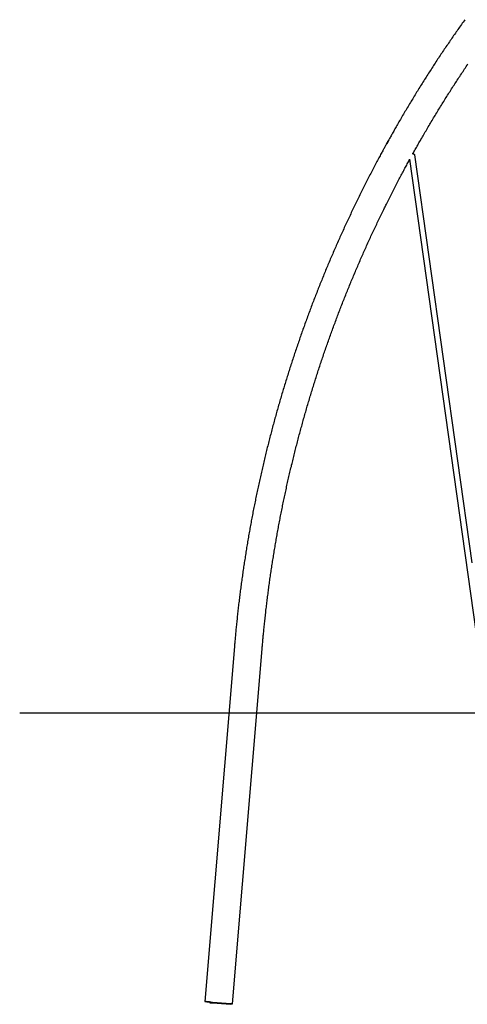
# Model space of a CAD drawing. Extents: x -6258 to 17427, y -2195 to 2557.
# Drawn here: x -6258 to -5032, y -2195 to 500 of the extents above; entities that cross this region are included whole.
import ezdxf

# ---------------------------------------------------------------- set-up
doc = ezdxf.new("R2010")
doc.units = 0

msp = doc.modelspace()

# ---------------------------------------------------------------- linework, layer by layer
at = {"color": 7, "linetype": 'Continuous'}
for p, q in [((-5248.9, 168.6), (-5248.9, 168.8)), ((-5254.2, 159.2), (-5254.1, 159.3)), ((-5253.9, 159.6), (-5253.6, 160.1)), ((-5190.9, 118.3), (-4977.9, -1395.2)), ((-5019.3, -986.3), (-5176.4, 129.7)), ((-5670.3, -1215.5), (-5751.7, -2187.1)), ((-5675.8, -2193.4), (-5594.4, -1221.9)), ((-5737.2, -2188.6), (-5737.3, -2190.6)), ((-5687.5, -2194.8), (-5737.3, -2190.6)), ((-5737.3, -2190.6), (-5730.4, -2190.6)), ((-5737.2, -2188.6), (-5730.2, -2188.6)), ((-5730.2, -2188.6), (-5730.4, -2190.6)), ((-5730.4, -2190.6), (-5680.6, -2194.8)), ((-5730.2, -2188.6), (-5680.4, -2192.8)), ((-5680.6, -2194.8), (-5687.5, -2194.8)), ((-5680.4, -2192.8), (-5680.6, -2194.8))]:
    msp.add_line(p, q, dxfattribs=at)
msp.add_line((-6258.4, -1396.8), (16167, -1396.8))
for points in [[(-5039.1, 500), (-5041.5, 496.7), (-5043.9, 493.3), (-5046.3, 490), (-5048.6, 486.6), (-5051, 483.3), (-5053.4, 479.9), (-5055.8, 476.5), (-5058.1, 473.2), (-5060.5, 469.8), (-5062.9, 466.4), (-5065.2, 463), (-5067.6, 459.7), (-5069.9, 456.3), (-5072.3, 452.9), (-5074.6, 449.5), (-5076.9, 446.1), (-5079.3, 442.7), (-5081.6, 439.3), (-5083.9, 435.9), (-5086.2, 432.5), (-5088.6, 429.1), (-5090.9, 425.7), (-5093.2, 422.3), (-5095.5, 418.9), (-5097.8, 415.5), (-5100.1, 412), (-5102.4, 408.6), (-5104.6, 405.2), (-5106.9, 401.8), (-5109.2, 398.3), (-5111.5, 394.9), (-5113.7, 391.5), (-5116, 388), (-5118.3, 384.6), (-5120.5, 381.1), (-5122.8, 377.7), (-5125, 374.2), (-5127.3, 370.8), (-5129.5, 367.3), (-5131.8, 363.9), (-5134, 360.4), (-5136.2, 356.9), (-5138.5, 353.5), (-5140.7, 350), (-5142.9, 346.5), (-5145.1, 343.1), (-5147.3, 339.6), (-5149.5, 336.1), (-5151.7, 332.6), (-5153.9, 329.1), (-5156.1, 325.7), (-5158.3, 322.2), (-5160.5, 318.7), (-5162.6, 315.2), (-5164.8, 311.7), (-5167, 308.2), (-5169.2, 304.7), (-5171.3, 301.2), (-5173.5, 297.7), (-5175.6, 294.2), (-5177.8, 290.6), (-5179.9, 287.1), (-5182.1, 283.6), (-5184.2, 280.1), (-5186.3, 276.6), (-5188.5, 273), (-5190.6, 269.5), (-5192.7, 266), (-5194.8, 262.4), (-5196.9, 258.9), (-5199.1, 255.4), (-5201.2, 251.8), (-5203.3, 248.3), (-5205.3, 244.7), (-5207.4, 241.2), (-5209.5, 237.6), (-5211.6, 234.1), (-5213.7, 230.5), (-5215.7, 227), (-5217.8, 223.5), (-5219.8, 220.1), (-5221.7, 216.7), (-5223.6, 213.3), (-5225.5, 210.1), (-5227.4, 206.9), (-5229.1, 203.8), (-5230.8, 200.8), (-5232.5, 197.9), (-5234.1, 195), (-5235.7, 192.3), (-5237.2, 189.6), (-5238.6, 187.1), (-5240, 184.6), (-5241.4, 182.1), (-5242.7, 179.8), (-5244, 177.5), (-5245.2, 175.2), (-5246.5, 173), (-5247.7, 170.8), (-5248.9, 168.6)], [(-5181.8, 132.5), (-5180.1, 135.5), (-5178.5, 138.4), (-5176.8, 141.4), (-5175.2, 144.4), (-5173.5, 147.4), (-5171.8, 150.4), (-5170.1, 153.5), (-5168.3, 156.5), (-5166.6, 159.7), (-5164.8, 162.8), (-5163, 166), (-5161.1, 169.2), (-5159.3, 172.5), (-5157.4, 175.7), (-5155.5, 179.1), (-5153.5, 182.4), (-5151.5, 185.8), (-5149.6, 189.2), (-5147.5, 192.7), (-5145.5, 196.2), (-5143.5, 199.6), (-5141.4, 203.1), (-5139.4, 206.6), (-5137.3, 210.1), (-5135.2, 213.6), (-5133.1, 217.1), (-5131, 220.6), (-5129, 224.1), (-5126.9, 227.6), (-5124.8, 231.1), (-5122.7, 234.6), (-5120.6, 238.1), (-5118.4, 241.6), (-5116.3, 245.1), (-5114.2, 248.5), (-5112.1, 252), (-5110, 255.5), (-5107.8, 259), (-5105.7, 262.4), (-5103.6, 265.9), (-5101.4, 269.4), (-5099.3, 272.8), (-5097.1, 276.3), (-5095, 279.7), (-5092.8, 283.2), (-5090.6, 286.6), (-5088.5, 290.1), (-5086.3, 293.5), (-5084.1, 297), (-5081.9, 300.4), (-5079.7, 303.8), (-5077.6, 307.3), (-5075.4, 310.7), (-5073.2, 314.1), (-5071, 317.6), (-5068.8, 321), (-5066.5, 324.4), (-5064.3, 327.8), (-5062.1, 331.2), (-5059.9, 334.7), (-5057.7, 338.1), (-5055.4, 341.5), (-5053.2, 344.9), (-5051, 348.3), (-5048.7, 351.7), (-5046.5, 355.1), (-5044.2, 358.5), (-5042, 361.9), (-5039.7, 365.2), (-5037.4, 368.6), (-5035.2, 372), (-5032.9, 375.4), (-5030.6, 378.8)], [(-5248.8, 168.7), (-5248.8, 168.7), (-5248.8, 168.7), (-5248.8, 168.7), (-5248.8, 168.7), (-5248.8, 168.7), (-5248.8, 168.7), (-5248.8, 168.7), (-5248.8, 168.6), (-5248.8, 168.6), (-5248.9, 168.5), (-5248.9, 168.5), (-5248.9, 168.4), (-5248.9, 168.3), (-5249, 168.2), (-5249, 168.1), (-5249, 168), (-5249.1, 167.9), (-5249.1, 167.8), (-5249.2, 167.7), (-5249.2, 167.5), (-5249.3, 167.4), (-5249.3, 167.2), (-5249.4, 167.1), (-5249.4, 166.9), (-5249.5, 166.8), (-5249.6, 166.6), (-5249.7, 166.4), (-5249.7, 166.2), (-5249.8, 166), (-5249.9, 165.9), (-5250, 165.7), (-5250.1, 165.5), (-5250.2, 165.3), (-5250.3, 165.1), (-5250.4, 164.9), (-5250.5, 164.7), (-5250.6, 164.5), (-5250.7, 164.3), (-5250.8, 164.1), (-5250.9, 163.9), (-5251, 163.7), (-5251.1, 163.5), (-5251.3, 163.3), (-5251.4, 163.1), (-5251.5, 162.9), (-5251.6, 162.7), (-5251.7, 162.5), (-5251.8, 162.3), (-5252, 162.1), (-5252.1, 161.9), (-5252.2, 161.8), (-5252.3, 161.6), (-5252.4, 161.4), (-5252.5, 161.2), (-5252.6, 161.1), (-5252.8, 160.9), (-5252.9, 160.8), (-5253, 160.6), (-5253.1, 160.5), (-5253.2, 160.4), (-5253.3, 160.3), (-5253.3, 160.1), (-5253.4, 160), (-5253.5, 159.9), (-5253.6, 159.8), (-5253.7, 159.7), (-5253.7, 159.6), (-5253.8, 159.6), (-5253.8, 159.5), (-5253.9, 159.4), (-5253.9, 159.4), (-5254, 159.3), (-5254, 159.3), (-5254, 159.3), (-5254.1, 159.3), (-5254.1, 159.3), (-5254.1, 159.2), (-5254.1, 159.2), (-5254.1, 159.2), (-5254.1, 159.2)], [(-5253.6, 160.1), (-5253.5, 160.3), (-5253.4, 160.4), (-5253.3, 160.5), (-5253.2, 160.7), (-5253.1, 160.8), (-5253, 161), (-5252.9, 161.1), (-5252.8, 161.3), (-5252.7, 161.4), (-5252.6, 161.6), (-5252.5, 161.8), (-5252.4, 162), (-5252.3, 162.1), (-5252.2, 162.3), (-5252.1, 162.5), (-5252, 162.7), (-5251.8, 162.9), (-5251.7, 163.1), (-5251.6, 163.3), (-5251.5, 163.5), (-5251.4, 163.7), (-5251.3, 163.9), (-5251.2, 164.1), (-5251.1, 164.3), (-5250.9, 164.5), (-5250.8, 164.7), (-5250.7, 164.9), (-5250.6, 165.1), (-5250.5, 165.3), (-5250.4, 165.5), (-5250.3, 165.7), (-5250.2, 165.9), (-5250.2, 166.1), (-5250.1, 166.3), (-5250, 166.4), (-5249.9, 166.6), (-5249.8, 166.8), (-5249.7, 166.9), (-5249.7, 167.1), (-5249.6, 167.2), (-5249.5, 167.3), (-5249.5, 167.5), (-5249.4, 167.6), (-5249.4, 167.7), (-5249.3, 167.8), (-5249.3, 167.9), (-5249.3, 168), (-5249.2, 168), (-5249.2, 168.1), (-5249.2, 168.1), (-5249.2, 168.2), (-5249.1, 168.2), (-5249.1, 168.2), (-5249.1, 168.3), (-5249.1, 168.3), (-5249.1, 168.3)], [(-5254.1, 159.3), (-5255.1, 157.5), (-5256.1, 155.6), (-5257.2, 153.8), (-5258.2, 151.8), (-5259.3, 149.9), (-5260.4, 147.8), (-5261.6, 145.7), (-5262.8, 143.4), (-5264.1, 141.1), (-5265.5, 138.6), (-5266.8, 136.1), (-5268.3, 133.4), (-5269.8, 130.6), (-5271.4, 127.7), (-5273, 124.7), (-5274.7, 121.5), (-5276.4, 118.3), (-5278.2, 114.9), (-5280, 111.5), (-5281.8, 108), (-5283.7, 104.5), (-5285.6, 100.9), (-5287.5, 97.2), (-5289.5, 93.6), (-5291.4, 89.9), (-5293.3, 86.3), (-5295.2, 82.6), (-5297.1, 79), (-5299, 75.3), (-5300.8, 71.7), (-5302.7, 68), (-5304.6, 64.3), (-5306.5, 60.7), (-5308.3, 57), (-5310.2, 53.3), (-5312.1, 49.7), (-5313.9, 46), (-5315.8, 42.3), (-5317.6, 38.6), (-5319.5, 34.9), (-5321.3, 31.2), (-5323.2, 27.6), (-5325, 23.9), (-5326.8, 20.2), (-5328.6, 16.5), (-5330.4, 12.8), (-5332.3, 9.1), (-5334.1, 5.4), (-5335.9, 1.7), (-5337.7, -2), (-5339.5, -5.7), (-5341.3, -9.4), (-5343, -13.2), (-5344.8, -16.9), (-5346.6, -20.6), (-5348.4, -24.3), (-5350.1, -28), (-5351.9, -31.7), (-5353.7, -35.5), (-5355.4, -39.2), (-5357.2, -42.9), (-5358.9, -46.6), (-5360.7, -50.4), (-5362.4, -54.1), (-5364.1, -57.9), (-5365.9, -61.6), (-5367.6, -65.3), (-5369.3, -69.1), (-5371, -72.8), (-5372.7, -76.6), (-5374.4, -80.3), (-5376.1, -84.1), (-5377.8, -87.8), (-5379.5, -91.6), (-5381.2, -95.3), (-5382.9, -99.1), (-5384.6, -102.9), (-5386.2, -106.6), (-5387.9, -110.4), (-5389.6, -114.2), (-5391.2, -117.9), (-5392.9, -121.7), (-5394.5, -125.5), (-5396.2, -129.2), (-5397.8, -133), (-5399.5, -136.8), (-5401.1, -140.6), (-5402.7, -144.4), (-5404.4, -148.1), (-5406, -151.9), (-5407.6, -155.7), (-5409.2, -159.5), (-5410.8, -163.3), (-5412.4, -167.1), (-5414, -170.9), (-5415.6, -174.7), (-5417.2, -178.5), (-5418.8, -182.3), (-5420.4, -186.1), (-5421.9, -189.9), (-5423.5, -193.7), (-5425.1, -197.5), (-5426.6, -201.3), (-5428.2, -205.2), (-5429.7, -209), (-5431.3, -212.8), (-5432.8, -216.6), (-5434.4, -220.4), (-5435.9, -224.3), (-5437.4, -228.1), (-5438.9, -231.9), (-5440.5, -235.7), (-5442, -239.6), (-5443.5, -243.4), (-5445, -247.2), (-5446.5, -251.1), (-5448, -254.9), (-5449.5, -258.7), (-5451, -262.6), (-5452.5, -266.4), (-5453.9, -270.3), (-5455.4, -274.1), (-5456.9, -278), (-5458.3, -281.8), (-5459.8, -285.7), (-5461.3, -289.5), (-5462.7, -293.4), (-5464.1, -297.2), (-5465.6, -301.1), (-5467, -305), (-5468.5, -308.8), (-5469.9, -312.7), (-5471.3, -316.5), (-5472.7, -320.4), (-5474.1, -324.3), (-5475.5, -328.1), (-5477, -332), (-5478.4, -335.9), (-5479.7, -339.8), (-5481.1, -343.6), (-5482.5, -347.5), (-5483.9, -351.4), (-5485.3, -355.3), (-5486.7, -359.2), (-5488, -363.1), (-5489.4, -366.9), (-5490.7, -370.8), (-5492.1, -374.7), (-5493.4, -378.6), (-5494.8, -382.5), (-5496.1, -386.4), (-5497.5, -390.3), (-5498.8, -394.2), (-5500.1, -398.1), (-5501.4, -402), (-5502.8, -405.9), (-5504.1, -409.8), (-5505.4, -413.7), (-5506.7, -417.6), (-5508, -421.5), (-5509.3, -425.4), (-5510.5, -429.4), (-5511.8, -433.3), (-5513.1, -437.2), (-5514.4, -441.1), (-5515.7, -445), (-5516.9, -448.9), (-5518.2, -452.9), (-5519.4, -456.8), (-5520.7, -460.7), (-5521.9, -464.6), (-5523.2, -468.6), (-5524.4, -472.5), (-5525.6, -476.4), (-5526.9, -480.4), (-5528.1, -484.3), (-5529.3, -488.2), (-5530.5, -492.2), (-5531.7, -496.1), (-5532.9, -500), (-5534.1, -504), (-5535.3, -507.9), (-5536.5, -511.9), (-5537.7, -515.8), (-5538.9, -519.8), (-5540, -523.7), (-5541.2, -527.7), (-5542.4, -531.6), (-5543.5, -535.6), (-5544.7, -539.5), (-5545.8, -543.5), (-5547, -547.4), (-5548.1, -551.4), (-5549.3, -555.3), (-5550.4, -559.3), (-5551.5, -563.3), (-5552.7, -567.2), (-5553.8, -571.2), (-5554.9, -575.2), (-5556, -579.1), (-5557.1, -583.1), (-5558.2, -587.1), (-5559.3, -591), (-5560.4, -595), (-5561.5, -599), (-5562.5, -603), (-5563.6, -606.9), (-5564.7, -610.9), (-5565.8, -614.9), (-5566.8, -618.9), (-5567.9, -622.9), (-5568.9, -626.8), (-5570, -630.8), (-5571, -634.8), (-5572, -638.8), (-5573.1, -642.8), (-5574.1, -646.8), (-5575.1, -650.8), (-5576.1, -654.8), (-5577.2, -658.7), (-5578.2, -662.7), (-5579.2, -666.7), (-5580.2, -670.7), (-5581.2, -674.7), (-5582.2, -678.7), (-5583.1, -682.7), (-5584.1, -686.7), (-5585.1, -690.7), (-5586.1, -694.7), (-5587, -698.7), (-5588, -702.7), (-5588.9, -706.8), (-5589.9, -710.8), (-5590.8, -714.8), (-5591.8, -718.8), (-5592.7, -722.8), (-5593.7, -726.8), (-5594.6, -730.8), (-5595.5, -734.8), (-5596.4, -738.8), (-5597.3, -742.9), (-5598.2, -746.9), (-5599.1, -750.9), (-5600, -754.9), (-5600.9, -758.9), (-5601.8, -763), (-5602.7, -767), (-5603.6, -771), (-5604.5, -775), (-5605.3, -779.1), (-5606.2, -783.1), (-5607, -787.1), (-5607.9, -791.2), (-5608.8, -795.2), (-5609.6, -799.2), (-5610.4, -803.2), (-5611.3, -807.3), (-5612.1, -811.3), (-5612.9, -815.4), (-5613.8, -819.4), (-5614.6, -823.4), (-5615.4, -827.5), (-5616.2, -831.5), (-5617, -835.5), (-5617.8, -839.6), (-5618.6, -843.6), (-5619.4, -847.7), (-5620.1, -851.7), (-5620.9, -855.8), (-5621.7, -859.8), (-5622.5, -863.9), (-5623.2, -867.9), (-5624, -872), (-5624.7, -876), (-5625.5, -880.1), (-5626.2, -884.1), (-5627, -888.2), (-5627.7, -892.2), (-5628.4, -896.3), (-5629.1, -900.3), (-5629.9, -904.4), (-5630.6, -908.4), (-5631.3, -912.5), (-5632, -916.5), (-5632.7, -920.6), (-5633.4, -924.7), (-5634.1, -928.7), (-5634.8, -932.8), (-5635.4, -936.9), (-5636.1, -940.9), (-5636.8, -945), (-5637.5, -949), (-5638.1, -953.1), (-5638.8, -957.2), (-5639.4, -961.2), (-5640.1, -965.3), (-5640.7, -969.4), (-5641.3, -973.5), (-5642, -977.5), (-5642.6, -981.6), (-5643.2, -985.7), (-5643.8, -989.7), (-5644.5, -993.8), (-5645.1, -997.9), (-5645.7, -1002), (-5646.3, -1006), (-5646.9, -1010.1), (-5647.4, -1014.2), (-5648, -1018.3), (-5648.6, -1022.4), (-5649.2, -1026.4), (-5649.7, -1030.5), (-5650.3, -1034.6), (-5650.9, -1038.7), (-5651.4, -1042.8), (-5652, -1046.8), (-5652.5, -1050.9), (-5653, -1055), (-5653.6, -1059.1), (-5654.1, -1063.2), (-5654.6, -1067.3), (-5655.2, -1071.3), (-5655.7, -1075.4), (-5656.2, -1079.5), (-5656.7, -1083.6), (-5657.2, -1087.7), (-5657.7, -1091.8), (-5658.2, -1095.9), (-5658.7, -1100), (-5659.1, -1104.1), (-5659.6, -1108.2), (-5660.1, -1112.2), (-5660.5, -1116.3), (-5661, -1120.4), (-5661.5, -1124.5), (-5661.9, -1128.6), (-5662.4, -1132.7), (-5662.8, -1136.8), (-5663.2, -1140.9), (-5663.7, -1144.9), (-5664.1, -1148.9), (-5664.5, -1152.9), (-5664.9, -1156.9), (-5665.3, -1160.8), (-5665.7, -1164.6), (-5666, -1168.4), (-5666.4, -1172.1), (-5666.7, -1175.7), (-5667.1, -1179.3), (-5667.4, -1182.8), (-5667.7, -1186.3), (-5668, -1189.7), (-5668.3, -1193.1), (-5668.6, -1196.4), (-5668.9, -1199.6), (-5669.2, -1202.8), (-5669.5, -1206), (-5669.8, -1209.2), (-5670, -1212.3), (-5670.3, -1215.5)], [(-5594.4, -1221.9), (-5594.1, -1219.1), (-5593.9, -1216.3), (-5593.7, -1213.5), (-5593.4, -1210.7), (-5593.2, -1207.8), (-5592.9, -1204.9), (-5592.6, -1201.9), (-5592.4, -1198.8), (-5592.1, -1195.7), (-5591.8, -1192.5), (-5591.5, -1189.2), (-5591.2, -1185.8), (-5590.8, -1182.4), (-5590.5, -1178.9), (-5590.1, -1175.3), (-5589.8, -1171.6), (-5589.4, -1167.8), (-5589, -1164), (-5588.6, -1160.1), (-5588.2, -1156.1), (-5587.8, -1152.1), (-5587.4, -1148.1), (-5586.9, -1144.1), (-5586.5, -1140), (-5586.1, -1136), (-5585.6, -1131.9), (-5585.2, -1127.9), (-5584.7, -1123.8), (-5584.2, -1119.8), (-5583.8, -1115.7), (-5583.3, -1111.7), (-5582.8, -1107.6), (-5582.3, -1103.6), (-5581.9, -1099.5), (-5581.4, -1095.5), (-5580.9, -1091.5), (-5580.4, -1087.4), (-5579.9, -1083.4), (-5579.4, -1079.3), (-5578.8, -1075.3), (-5578.3, -1071.2), (-5577.8, -1067.2), (-5577.3, -1063.2), (-5576.7, -1059.1), (-5576.2, -1055.1), (-5575.6, -1051.1), (-5575.1, -1047), (-5574.5, -1043), (-5574, -1038.9), (-5573.4, -1034.9), (-5572.9, -1030.9), (-5572.3, -1026.8), (-5571.7, -1022.8), (-5571.1, -1018.8), (-5570.5, -1014.8), (-5569.9, -1010.7), (-5569.3, -1006.7), (-5568.7, -1002.7), (-5568.1, -998.6), (-5567.5, -994.6), (-5566.9, -990.6), (-5566.3, -986.6), (-5565.6, -982.5), (-5565, -978.5), (-5564.4, -974.5), (-5563.7, -970.5), (-5563.1, -966.4), (-5562.4, -962.4), (-5561.8, -958.4), (-5561.1, -954.4), (-5560.4, -950.4), (-5559.8, -946.3), (-5559.1, -942.3), (-5558.4, -938.3), (-5557.7, -934.3), (-5557, -930.3), (-5556.3, -926.3), (-5555.6, -922.3), (-5554.9, -918.2), (-5554.2, -914.2), (-5553.5, -910.2), (-5552.8, -906.2), (-5552.1, -902.2), (-5551.3, -898.2), (-5550.6, -894.2), (-5549.9, -890.2), (-5549.1, -886.2), (-5548.4, -882.2), (-5547.6, -878.2), (-5546.9, -874.2), (-5546.1, -870.2), (-5545.3, -866.2), (-5544.6, -862.2), (-5543.8, -858.2), (-5543, -854.2), (-5542.2, -850.2), (-5541.4, -846.2), (-5540.6, -842.2), (-5539.8, -838.2), (-5539, -834.2), (-5538.2, -830.2), (-5537.4, -826.2), (-5536.6, -822.2), (-5535.7, -818.2), (-5534.9, -814.3), (-5534.1, -810.3), (-5533.2, -806.3), (-5532.4, -802.3), (-5531.5, -798.3), (-5530.7, -794.3), (-5529.8, -790.4), (-5528.9, -786.4), (-5528.1, -782.4), (-5527.2, -778.4), (-5526.3, -774.4), (-5525.4, -770.5), (-5524.5, -766.5), (-5523.6, -762.5), (-5522.8, -758.5), (-5521.8, -754.6), (-5520.9, -750.6), (-5520, -746.6), (-5519.1, -742.7), (-5518.2, -738.7), (-5517.3, -734.7), (-5516.3, -730.8), (-5515.4, -726.8), (-5514.4, -722.8), (-5513.5, -718.9), (-5512.5, -714.9), (-5511.6, -711), (-5510.6, -707), (-5509.7, -703), (-5508.7, -699.1), (-5507.7, -695.1), (-5506.7, -691.2), (-5505.8, -687.2), (-5504.8, -683.3), (-5503.8, -679.3), (-5502.8, -675.4), (-5501.8, -671.4), (-5500.8, -667.5), (-5499.7, -663.5), (-5498.7, -659.6), (-5497.7, -655.6), (-5496.7, -651.7), (-5495.6, -647.8), (-5494.6, -643.8), (-5493.6, -639.9), (-5492.5, -636), (-5491.5, -632), (-5490.4, -628.1), (-5489.3, -624.1), (-5488.3, -620.2), (-5487.2, -616.3), (-5486.1, -612.4), (-5485, -608.4), (-5484, -604.5), (-5482.9, -600.6), (-5481.8, -596.7), (-5480.7, -592.7), (-5479.6, -588.8), (-5478.5, -584.9), (-5477.3, -581), (-5476.2, -577.1), (-5475.1, -573.1), (-5474, -569.2), (-5472.8, -565.3), (-5471.7, -561.4), (-5470.6, -557.5), (-5469.4, -553.6), (-5468.3, -549.7), (-5467.1, -545.8), (-5465.9, -541.9), (-5464.8, -538), (-5463.6, -534.1), (-5462.4, -530.2), (-5461.3, -526.3), (-5460.1, -522.4), (-5458.9, -518.5), (-5457.7, -514.6), (-5456.5, -510.7), (-5455.3, -506.8), (-5454.1, -502.9), (-5452.9, -499), (-5451.6, -495.1), (-5450.4, -491.3), (-5449.2, -487.4), (-5448, -483.5), (-5446.7, -479.6), (-5445.5, -475.7), (-5444.2, -471.8), (-5443, -468), (-5441.7, -464.1), (-5440.5, -460.2), (-5439.2, -456.3), (-5437.9, -452.5), (-5436.7, -448.6), (-5435.4, -444.7), (-5434.1, -440.9), (-5432.8, -437), (-5431.5, -433.2), (-5430.2, -429.3), (-5428.9, -425.4), (-5427.6, -421.6), (-5426.3, -417.7), (-5425, -413.9), (-5423.7, -410), (-5422.3, -406.2), (-5421, -402.3), (-5419.7, -398.5), (-5418.3, -394.6), (-5417, -390.8), (-5415.6, -386.9), (-5414.3, -383.1), (-5412.9, -379.2), (-5411.6, -375.4), (-5410.2, -371.6), (-5408.8, -367.7), (-5407.4, -363.9), (-5406.1, -360.1), (-5404.7, -356.2), (-5403.3, -352.4), (-5401.9, -348.6), (-5400.5, -344.8), (-5399.1, -340.9), (-5397.7, -337.1), (-5396.3, -333.3), (-5394.8, -329.5), (-5393.4, -325.7), (-5392, -321.8), (-5390.6, -318), (-5389.1, -314.2), (-5387.7, -310.4), (-5386.2, -306.6), (-5384.8, -302.8), (-5383.3, -299), (-5381.9, -295.2), (-5380.4, -291.4), (-5378.9, -287.6), (-5377.5, -283.8), (-5376, -280), (-5374.5, -276.2), (-5373, -272.4), (-5371.5, -268.6), (-5370, -264.8), (-5368.5, -261), (-5367, -257.3), (-5365.5, -253.5), (-5364, -249.7), (-5362.5, -245.9), (-5361, -242.1), (-5359.4, -238.4), (-5357.9, -234.6), (-5356.4, -230.8), (-5354.8, -227.1), (-5353.3, -223.3), (-5351.7, -219.5), (-5350.2, -215.8), (-5348.6, -212), (-5347, -208.2), (-5345.5, -204.5), (-5343.9, -200.7), (-5342.3, -197), (-5340.7, -193.2), (-5339.1, -189.5), (-5337.5, -185.7), (-5335.9, -182), (-5334.3, -178.2), (-5332.7, -174.5), (-5331.1, -170.7), (-5329.5, -167), (-5327.9, -163.3), (-5326.3, -159.5), (-5324.6, -155.8), (-5323, -152.1), (-5321.4, -148.3), (-5319.7, -144.6), (-5318.1, -140.9), (-5316.4, -137.2), (-5314.8, -133.4), (-5313.1, -129.7), (-5311.4, -126), (-5309.8, -122.3), (-5308.1, -118.6), (-5306.4, -114.9), (-5304.7, -111.2), (-5303.1, -107.4), (-5301.4, -103.7), (-5299.7, -100), (-5298, -96.3), (-5296.3, -92.6), (-5294.5, -88.9), (-5292.8, -85.2), (-5291.1, -81.6), (-5289.4, -77.9), (-5287.7, -74.2), (-5285.9, -70.5), (-5284.2, -66.8), (-5282.5, -63.1), (-5280.7, -59.4), (-5279, -55.8), (-5277.2, -52.1), (-5275.4, -48.4), (-5273.7, -44.7), (-5271.9, -41.1), (-5270.1, -37.4), (-5268.4, -33.7), (-5266.6, -30.1), (-5264.8, -26.4), (-5263, -22.8), (-5261.2, -19.1), (-5259.4, -15.4), (-5257.6, -11.8), (-5255.8, -8.1), (-5254, -4.5), (-5252.2, -0.9), (-5250.4, 2.8), (-5248.5, 6.4), (-5246.7, 10.1), (-5244.9, 13.7), (-5243, 17.3), (-5241.2, 21), (-5239.3, 24.6), (-5237.5, 28.2), (-5235.6, 31.9), (-5233.8, 35.5), (-5231.9, 39.1), (-5230, 42.7), (-5228.2, 46.3), (-5226.3, 49.9), (-5224.4, 53.5), (-5222.6, 57), (-5220.7, 60.6), (-5218.9, 64), (-5217.1, 67.5), (-5215.3, 70.9), (-5213.5, 74.2), (-5211.8, 77.5), (-5210, 80.8), (-5208.3, 84), (-5206.7, 87.1), (-5205, 90.2), (-5203.3, 93.3), (-5201.7, 96.3), (-5200.1, 99.2), (-5198.5, 102.2), (-5196.9, 105), (-5195.4, 107.9), (-5193.8, 110.8), (-5192.2, 113.6), (-5190.7, 116.4)], [(-5176.4, 129.7), (-5176.5, 130), (-5176.9, 130.7), (-5177.7, 131.4), (-5178.8, 132), (-5180.1, 132.3), (-5181.7, 132.5), (-5183.3, 132.6), (-5183.7, 132.5)], [(-5751.7, -2187.1), (-5751.4, -2187.1), (-5750.7, -2187.1), (-5749.7, -2187.2), (-5748.4, -2187.3), (-5746.7, -2187.4), (-5744.8, -2187.6), (-5742.5, -2187.8), (-5740, -2188), (-5737.2, -2188.2), (-5734.2, -2188.5), (-5732.6, -2188.6)], [(-5734.8, -2188.6), (-5736.4, -2188.5), (-5739.3, -2188.2), (-5741.8, -2188), (-5744.2, -2187.8), (-5746.2, -2187.6), (-5748, -2187.4), (-5749.4, -2187.3), (-5750.5, -2187.2), (-5751.3, -2187.1), (-5751.7, -2187.1), (-5751.7, -2187.1)], [(-5748.7, -2187.3), (-5748.4, -2187.3), (-5747.8, -2187.4), (-5746.8, -2187.5), (-5745.4, -2187.6), (-5743.7, -2187.7), (-5741.8, -2187.9), (-5739.5, -2188), (-5737, -2188.2), (-5734.2, -2188.5), (-5732.7, -2188.6)], [(-5734.7, -2188.6), (-5736.1, -2188.5), (-5738.7, -2188.2), (-5741.1, -2188), (-5743.2, -2187.9), (-5744.9, -2187.7), (-5746.4, -2187.6), (-5747.5, -2187.5), (-5748.3, -2187.4), (-5748.7, -2187.3), (-5748.7, -2187.3)], [(-5680.4, -2193), (-5678.8, -2193.2), (-5677.5, -2193.3), (-5676.6, -2193.4), (-5676, -2193.4), (-5675.8, -2193.4), (-5675.9, -2193.4), (-5676.4, -2193.4), (-5677.2, -2193.4), (-5678.4, -2193.3), (-5679.9, -2193.2), (-5680.4, -2193.1)], [(-5680.4, -2193), (-5680, -2193.1), (-5679.3, -2193.1), (-5678.9, -2193.2), (-5678.8, -2193.2), (-5679.1, -2193.2), (-5679.8, -2193.1), (-5680.4, -2193.1)]]:
    msp.add_lwpolyline(points, dxfattribs=at)

doc.saveas('drawing.dxf')
